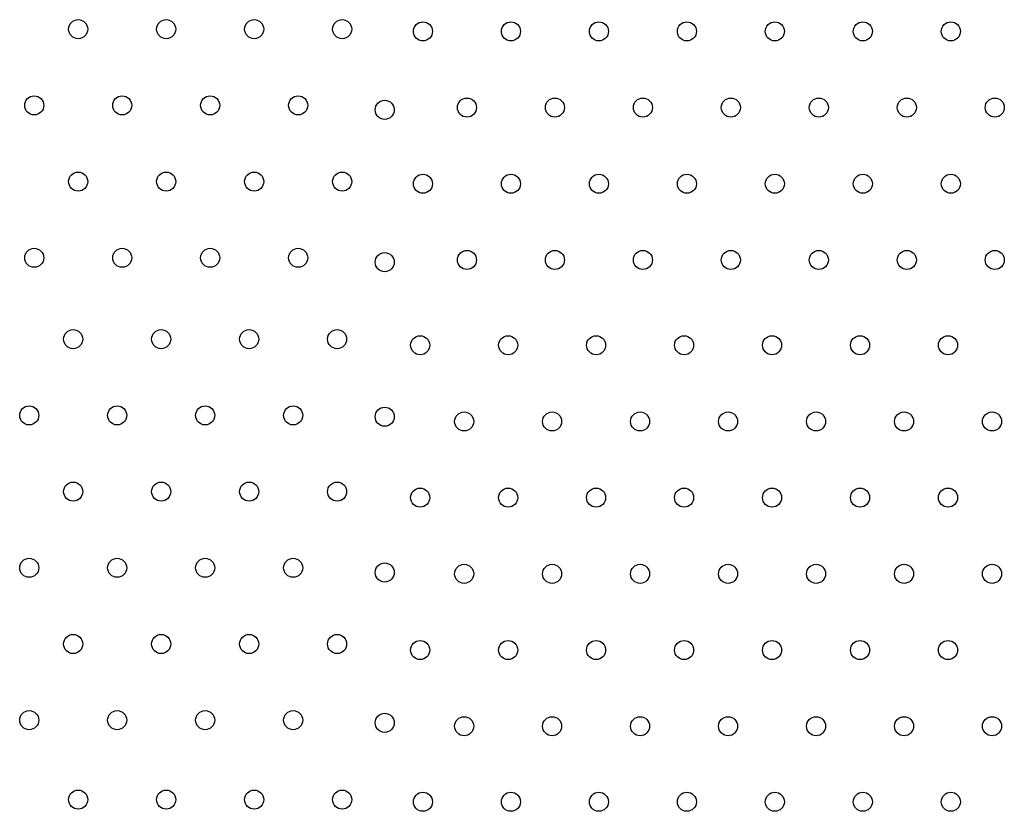
# Model space of a CAD drawing. Units: millimetres. Extents: x 0 to 2100, y 0 to 2970.
# Drawn here: x 755 to 1055, y 1887 to 2128 of the extents above; entities that cross this region are included whole.
import ezdxf

# ---------------------------------------------------------------- set-up
doc = ezdxf.new("R2010")
doc.units = ezdxf.units.MM

msp = doc.modelspace()

# ---------------------------------------------------------------- linework, layer by layer
at = {"color": 7}
for centre in [(773.13, 2124.62), (799.88, 2124.62), (826.63, 2124.62), (853.38, 2124.62), (877.95, 2123.96), (904.7, 2123.96), (931.45, 2123.96), (958.2, 2123.96), (984.94, 2123.96), (1011.69, 2123.96), (1038.44, 2123.96), (759.76, 2101.45), (786.51, 2101.45), (813.25, 2101.45), (840, 2101.45), (866.32, 2100.11), (891.33, 2100.8), (918.07, 2100.8), (944.82, 2100.8), (971.57, 2100.8), (998.32, 2100.8), (1025.07, 2100.8), (1051.81, 2100.8), (773.13, 2078.28), (799.88, 2078.28), (826.63, 2078.28), (853.38, 2078.28), (877.95, 2077.63), (904.7, 2077.63), (931.45, 2077.63), (958.2, 2077.63), (984.94, 2077.63), (1011.69, 2077.63), (1038.44, 2077.63), (759.76, 2055.12), (786.51, 2055.12), (813.25, 2055.12), (840, 2055.12), (866.32, 2053.78), (891.33, 2054.46), (918.07, 2054.46), (944.82, 2054.46), (971.57, 2054.46), (998.32, 2054.46), (1025.07, 2054.46), (1051.81, 2054.46), (771.61, 2030.37), (798.36, 2030.37), (825.11, 2030.37), (851.85, 2030.37), (877.1, 2028.53), (903.85, 2028.53), (930.6, 2028.53), (957.35, 2028.53), (984.09, 2028.53), (1010.84, 2028.53), (1037.59, 2028.53), (758.24, 2007.2), (784.98, 2007.2), (811.73, 2007.2), (838.48, 2007.2), (866.32, 2006.81), (890.48, 2005.36), (917.22, 2005.36), (943.97, 2005.36), (970.72, 2005.36), (997.47, 2005.36), (1024.22, 2005.36), (1050.97, 2005.36), (771.61, 1984.03), (798.36, 1984.03), (825.11, 1984.03), (851.85, 1984.03), (877.1, 1982.2), (903.85, 1982.2), (930.6, 1982.2), (957.35, 1982.2), (984.09, 1982.2), (1010.84, 1982.2), (1037.59, 1982.2), (758.24, 1960.87), (784.98, 1960.87), (811.73, 1960.87), (838.48, 1960.87), (866.32, 1959.43), (890.48, 1959.03), (917.22, 1959.03), (943.97, 1959.03), (970.72, 1959.03), (997.47, 1959.03), (1024.22, 1959.03), (1050.97, 1959.03), (771.61, 1937.7), (798.36, 1937.7), (825.11, 1937.7), (851.85, 1937.7), (877.1, 1935.87), (903.85, 1935.87), (930.6, 1935.87), (957.35, 1935.87), (984.09, 1935.87), (1010.84, 1935.87), (1037.59, 1935.87), (758.24, 1914.54), (784.98, 1914.54), (811.73, 1914.54), (838.48, 1914.54), (866.32, 1913.73), (890.48, 1912.7), (917.22, 1912.7), (943.97, 1912.7), (970.72, 1912.7), (997.47, 1912.7), (1024.22, 1912.7), (1050.97, 1912.7), (773.13, 1890.38), (799.88, 1890.38), (826.63, 1890.38), (853.38, 1890.38), (877.95, 1889.73), (904.7, 1889.73), (931.45, 1889.73), (958.2, 1889.73), (984.94, 1889.73), (1011.69, 1889.73), (1038.44, 1889.73)]:
    msp.add_circle(centre, 2.9, dxfattribs=at)

doc.saveas('drawing.dxf')
